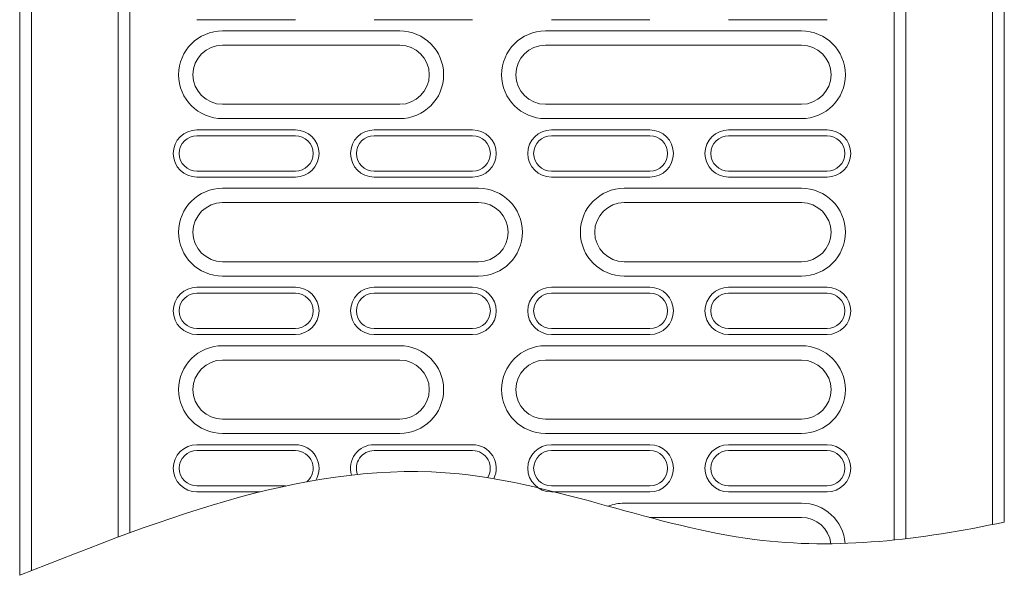
# Model space of a CAD drawing. Units: millimetres. Extents: x 91 to 6420, y 374 to 4523.
# Drawn here: x 1286 to 1536, y 1526 to 1667 of the extents above; entities that cross this region are included whole.
import ezdxf

# ---------------------------------------------------------------- set-up
doc = ezdxf.new("R2010")
doc.units = ezdxf.units.MM
doc.header["$LTSCALE"] = 5
doc.layers.add('DUENN-18', color=10, linetype='Continuous', lineweight=9)

msp = doc.modelspace()

# ---------------------------------------------------------------- linework, layer by layer
at = {"layer": 'DUENN-18'}
for p, q in [((1314.293659, 1536.579113, -146.411898), (1314.293659, 1772.957373, -146.411898)), ((1508.293665, 1772.957373, -146.411898), (1508.293665, 1534.735231, -146.411898)), ((1286.293662, 1525.756223, -146.411898), (1286.293662, 1769.957382, -146.411898)), ((1289.293661, 1769.957382, -146.411898), (1289.293661, 1526.946794, -146.411898)), ((1311.293661, 1535.472482, -146.411898), (1311.293661, 1769.957382, -146.411898)), ((1511.293664, 1769.957382, -146.411898), (1511.293664, 1535.066843, -146.411898)), ((1533.293664, 1538.663465, -146.411898), (1533.293664, 1769.957382, -146.411898)), ((1536.293662, 1769.957382, -146.411898), (1536.293662, 1539.283942, -146.411898)), ((1331.293664, 1666.957367, -146.411898), (1356.293663, 1666.957367, -146.411898)), ((1376.293662, 1666.957367, -146.411898), (1401.293663, 1666.957367, -146.411898)), ((1421.293662, 1666.957367, -146.411898), (1446.293662, 1666.957367, -146.411898)), ((1466.293662, 1666.957367, -146.411898), (1491.293661, 1666.957367, -146.411898)), ((1337.793662, 1664.099086, -146.411898), (1382.793662, 1664.099086, -146.411898)), ((1419.793663, 1664.099086, -146.411898), (1484.793662, 1664.099086, -146.411898)), ((1382.793662, 1660.457362, -146.411898), (1337.793662, 1660.457362, -146.411898)), ((1484.793662, 1660.457362, -146.411898), (1419.793663, 1660.457362, -146.411898)), ((1337.793662, 1645.457376, -146.411898), (1382.793662, 1645.457376, -146.411898)), ((1419.793663, 1645.457376, -146.411898), (1484.793662, 1645.457376, -146.411898)), ((1382.793662, 1641.815651, -146.411898), (1337.793662, 1641.815651, -146.411898)), ((1484.793662, 1641.815651, -146.411898), (1419.793663, 1641.815651, -146.411898)), ((1356.293663, 1638.95737, -146.411898), (1331.293664, 1638.95737, -146.411898)), ((1401.293663, 1638.95737, -146.411898), (1376.293662, 1638.95737, -146.411898)), ((1446.293662, 1638.95737, -146.411898), (1421.293662, 1638.95737, -146.411898)), ((1491.293661, 1638.95737, -146.411898), (1466.293662, 1638.95737, -146.411898)), ((1356.293663, 1637.45736, -146.411898), (1331.293664, 1637.45736, -146.411898)), ((1401.293663, 1637.45736, -146.411898), (1376.293662, 1637.45736, -146.411898)), ((1446.293662, 1637.45736, -146.411898), (1421.293662, 1637.45736, -146.411898)), ((1491.293661, 1637.45736, -146.411898), (1466.293662, 1637.45736, -146.411898)), ((1331.293664, 1628.457386, -146.411898), (1356.293663, 1628.457386, -146.411898)), ((1376.293662, 1628.457386, -146.411898), (1401.293663, 1628.457386, -146.411898)), ((1421.293662, 1628.457386, -146.411898), (1446.293662, 1628.457386, -146.411898)), ((1466.293662, 1628.457386, -146.411898), (1491.293661, 1628.457386, -146.411898)), ((1331.293664, 1626.957376, -146.411898), (1356.293663, 1626.957376, -146.411898)), ((1376.293662, 1626.957376, -146.411898), (1401.293663, 1626.957376, -146.411898)), ((1421.293662, 1626.957376, -146.411898), (1446.293662, 1626.957376, -146.411898)), ((1466.293662, 1626.957376, -146.411898), (1491.293661, 1626.957376, -146.411898)), ((1337.793662, 1624.099094, -146.411898), (1402.793662, 1624.099094, -146.411898)), ((1439.793662, 1624.099094, -146.411898), (1484.793662, 1624.099094, -146.411898)), ((1402.793662, 1620.45737, -146.411898), (1337.793662, 1620.45737, -146.411898)), ((1484.793662, 1620.45737, -146.411898), (1439.793662, 1620.45737, -146.411898)), ((1337.793662, 1605.457384, -146.411898), (1402.793662, 1605.457384, -146.411898)), ((1439.793662, 1605.457384, -146.411898), (1484.793662, 1605.457384, -146.411898)), ((1402.793662, 1601.81566, -146.411898), (1337.793662, 1601.81566, -146.411898)), ((1484.793662, 1601.81566, -146.411898), (1439.793662, 1601.81566, -146.411898)), ((1356.293663, 1598.957378, -146.411898), (1331.293664, 1598.957378, -146.411898)), ((1401.293663, 1598.957378, -146.411898), (1376.293662, 1598.957378, -146.411898)), ((1446.293662, 1598.957378, -146.411898), (1421.293662, 1598.957378, -146.411898)), ((1491.293661, 1598.957378, -146.411898), (1466.293662, 1598.957378, -146.411898)), ((1356.293663, 1597.457368, -146.411898), (1331.293664, 1597.457368, -146.411898)), ((1401.293663, 1597.457368, -146.411898), (1376.293662, 1597.457368, -146.411898)), ((1446.293662, 1597.457368, -146.411898), (1421.293662, 1597.457368, -146.411898)), ((1491.293661, 1597.457368, -146.411898), (1466.293662, 1597.457368, -146.411898)), ((1331.293664, 1588.457365, -146.411898), (1356.293663, 1588.457365, -146.411898)), ((1376.293662, 1588.457365, -146.411898), (1401.293663, 1588.457365, -146.411898)), ((1421.293662, 1588.457365, -146.411898), (1446.293662, 1588.457365, -146.411898)), ((1466.293662, 1588.457365, -146.411898), (1491.293661, 1588.457365, -146.411898)), ((1331.293664, 1586.957384, -146.411898), (1356.293663, 1586.957384, -146.411898)), ((1376.293662, 1586.957384, -146.411898), (1401.293663, 1586.957384, -146.411898)), ((1421.293662, 1586.957384, -146.411898), (1446.293662, 1586.957384, -146.411898)), ((1466.293662, 1586.957384, -146.411898), (1491.293661, 1586.957384, -146.411898)), ((1337.793662, 1584.099103, -146.411898), (1382.793662, 1584.099103, -146.411898)), ((1419.793663, 1584.099103, -146.411898), (1484.793662, 1584.099103, -146.411898)), ((1382.793662, 1580.457378, -146.411898), (1337.793662, 1580.457378, -146.411898)), ((1484.793662, 1580.457378, -146.411898), (1419.793663, 1580.457378, -146.411898)), ((1337.793662, 1565.457363, -146.411898), (1382.793662, 1565.457363, -146.411898)), ((1419.793663, 1565.457363, -146.411898), (1484.793662, 1565.457363, -146.411898)), ((1382.793662, 1561.815638, -146.411898), (1337.793662, 1561.815638, -146.411898)), ((1484.793662, 1561.815638, -146.411898), (1419.793663, 1561.815638, -146.411898)), ((1356.293663, 1558.957387, -146.411898), (1331.293664, 1558.957387, -146.411898)), ((1401.293663, 1558.957387, -146.411898), (1376.293662, 1558.957387, -146.411898)), ((1446.293662, 1558.957387, -146.411898), (1421.293662, 1558.957387, -146.411898)), ((1491.293661, 1558.957387, -146.411898), (1466.293662, 1558.957387, -146.411898)), ((1356.293663, 1557.457376, -146.411898), (1331.293664, 1557.457376, -146.411898)), ((1401.293663, 1557.457376, -146.411898), (1376.293662, 1557.457376, -146.411898)), ((1446.293662, 1557.457376, -146.411898), (1421.293662, 1557.457376, -146.411898)), ((1491.293661, 1557.457376, -146.411898), (1466.293662, 1557.457376, -146.411898)), ((1331.293664, 1548.457373, -146.411898), (1353.815125, 1548.457373, -146.411898)), ((1421.293662, 1548.457373, -146.411898), (1446.293662, 1548.457373, -146.411898)), ((1466.293662, 1548.457373, -146.411898), (1491.293661, 1548.457373, -146.411898)), ((1331.293664, 1546.957362, -146.411898), (1347.336995, 1546.957362, -146.411898)), ((1421.293662, 1546.957362, -146.411898), (1446.293662, 1546.957362, -146.411898)), ((1466.293662, 1546.957362, -146.411898), (1491.293661, 1546.957362, -146.411898)), ((1439.793662, 1544.099111, -146.411898), (1484.793662, 1544.099111, -146.411898)), ((1484.793662, 1540.457387, -146.411898), (1446.236519, 1540.457387, -146.411898))]:
    msp.add_line(p, q, dxfattribs=at)
for centre, radius, start, end in [((1337.793662, 1652.957373, -146.411898), 11.141727, 90, 270), ((1382.793662, 1652.957373, -146.411898), 11.141727, 270, 90), ((1419.793662, 1652.957373, -146.411898), 11.141727, 90, 270), ((1484.793662, 1652.957373, -146.411898), 11.141727, 270, 90), ((1337.793662, 1652.957373, -146.411898), 7.5, 90, 270), ((1382.793662, 1652.957373, -146.411898), 7.5, 270, 90), ((1419.793662, 1652.957373, -146.411898), 7.5, 90, 270), ((1484.793662, 1652.957373, -146.411898), 7.5, 270, 90), ((1331.293662, 1632.957373, -146.411898), 6, 90, 270), ((1356.293662, 1632.957373, -146.411898), 6, 270, 90), ((1376.293662, 1632.957373, -146.411898), 6, 90, 270), ((1401.293662, 1632.957373, -146.411898), 6, 270, 90), ((1421.293662, 1632.957373, -146.411898), 6, 90, 270), ((1446.293662, 1632.957373, -146.411898), 6, 270, 90), ((1466.293662, 1632.957373, -146.411898), 6, 90, 270), ((1491.293662, 1632.957373, -146.411898), 6, 270, 90), ((1331.293662, 1632.957373, -146.411898), 4.5, 90, 270), ((1356.293662, 1632.957373, -146.411898), 4.5, 270, 90), ((1376.293662, 1632.957373, -146.411898), 4.5, 90, 270), ((1401.293662, 1632.957373, -146.411898), 4.5, 270, 90), ((1421.293662, 1632.957373, -146.411898), 4.5, 90, 270), ((1446.293662, 1632.957373, -146.411898), 4.5, 270, 90), ((1466.293662, 1632.957373, -146.411898), 4.5, 90, 270), ((1491.293662, 1632.957373, -146.411898), 4.5, 270, 90), ((1337.793662, 1612.957373, -146.411898), 11.141727, 90, 270), ((1402.793662, 1612.957373, -146.411898), 11.141727, 270, 90), ((1439.793662, 1612.957373, -146.411898), 11.141727, 90, 270), ((1484.793662, 1612.957373, -146.411898), 11.141727, 270, 90), ((1337.793662, 1612.957373, -146.411898), 7.5, 90, 270), ((1402.793662, 1612.957373, -146.411898), 7.5, 270, 90), ((1439.793662, 1612.957373, -146.411898), 7.5, 90, 270), ((1484.793662, 1612.957373, -146.411898), 7.5, 270, 90), ((1331.293662, 1592.957373, -146.411898), 6, 90, 270), ((1356.293662, 1592.957373, -146.411898), 6, 270, 90), ((1376.293662, 1592.957373, -146.411898), 6, 90, 270), ((1401.293662, 1592.957373, -146.411898), 6, 270, 90), ((1421.293662, 1592.957373, -146.411898), 6, 90, 270), ((1446.293662, 1592.957373, -146.411898), 6, 270, 90), ((1466.293662, 1592.957373, -146.411898), 6, 90, 270), ((1491.293662, 1592.957373, -146.411898), 6, 270, 90), ((1331.293662, 1592.957373, -146.411898), 4.5, 90, 270), ((1356.293662, 1592.957373, -146.411898), 4.5, 270, 90), ((1376.293662, 1592.957373, -146.411898), 4.5, 90, 270), ((1401.293662, 1592.957373, -146.411898), 4.5, 270, 90), ((1421.293662, 1592.957373, -146.411898), 4.5, 90, 270), ((1446.293662, 1592.957373, -146.411898), 4.5, 270, 90), ((1466.293662, 1592.957373, -146.411898), 4.5, 90, 270), ((1491.293662, 1592.957373, -146.411898), 4.5, 270, 90), ((1337.793662, 1572.957373, -146.411898), 11.141727, 90, 270), ((1382.793662, 1572.957373, -146.411898), 11.141727, 270, 90), ((1419.793662, 1572.957373, -146.411898), 11.141727, 90, 270), ((1484.793662, 1572.957373, -146.411898), 11.141727, 270, 90), ((1337.793662, 1572.957373, -146.411898), 7.5, 90, 270), ((1382.793662, 1572.957373, -146.411898), 7.5, 270, 90), ((1419.793662, 1572.957373, -146.411898), 7.5, 90, 270), ((1484.793662, 1572.957373, -146.411898), 7.5, 270, 90), ((1331.293662, 1552.957373, -146.411898), 6, 90, 270), ((1356.293662, 1552.957373, -146.411898), 6, 329.77550944, 90), ((1376.293662, 1552.957373, -146.411898), 6, 90, 196.74715455), ((1401.293662, 1552.957373, -146.411898), 6, 333.70558184, 90), ((1421.293662, 1552.957373, -146.411898), 6, 90, 270), ((1446.293662, 1552.957373, -146.411898), 6, 270, 90), ((1466.293662, 1552.957373, -146.411898), 6, 90, 270), ((1491.293662, 1552.957373, -146.411898), 6, 270, 90), ((1331.293662, 1552.957373, -146.411898), 4.5, 90, 270), ((1356.293662, 1552.957373, -146.411898), 4.5, 310.49766957, 90), ((1376.293662, 1552.957373, -146.411898), 4.5, 90, 200.34538943), ((1401.293662, 1552.957373, -146.411898), 4.5, 327.81726151, 90), ((1421.293662, 1552.957373, -146.411898), 4.5, 90, 270), ((1446.293662, 1552.957373, -146.411898), 4.5, 270, 90), ((1466.293662, 1552.957373, -146.411898), 4.5, 90, 270), ((1491.293662, 1552.957373, -146.411898), 4.5, 270, 90), ((1439.793662, 1532.957373, -146.411898), 11.141727, 90, 111.45320202), ((1484.793662, 1532.957373, -146.411898), 11.141727, 4.69112205, 90), ((1484.793662, 1532.957373, -146.411898), 7.5, 6.32580401, 90)]:
    msp.add_arc(centre, radius, start, end, dxfattribs=at)
msp.add_open_spline([(1286.293662, 1525.756223, -146.411898), (1323.501611, 1540.526937, -146.411898), (1385.685702, 1565.212616, -146.411898), (1468.479525, 1529.002714, -146.411898), (1515.056459, 1534.802739, -146.411898), (1536.293662, 1539.283942, -146.411898)], degree=3, knots=[0, 0, 0, 0, 114.5039957873, 191.3657481292, 255.4259529411, 255.4259529411, 255.4259529411, 255.4259529411], dxfattribs=at)

doc.saveas('drawing.dxf')
